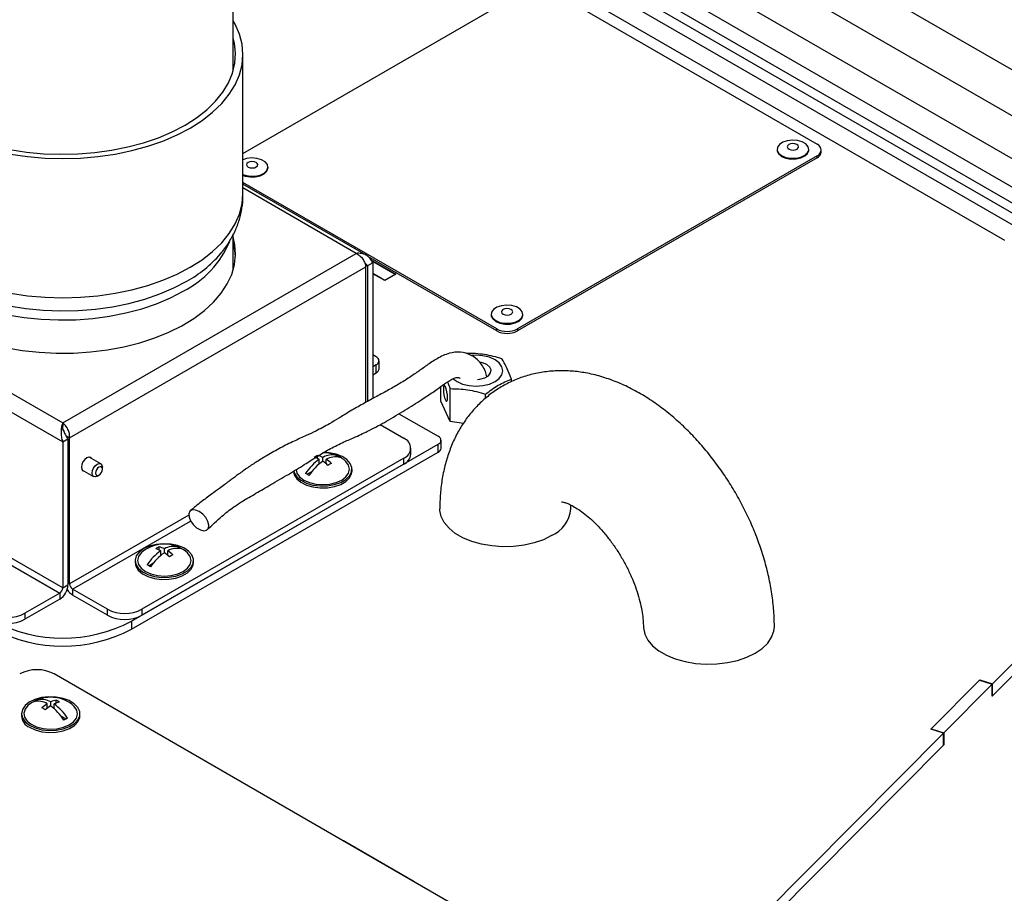
# Model space of a CAD drawing. Units: millimetres. Extents: x 0 to 420, y 0 to 297.
# Drawn here: x 276 to 289, y 37 to 49 of the extents above; entities that cross this region are included whole.
import ezdxf

# ---------------------------------------------------------------- set-up
doc = ezdxf.new("R2010")
doc.units = ezdxf.units.MM

msp = doc.modelspace()

# ---------------------------------------------------------------- linework, layer by layer
at = {"color": 7, "linetype": 'Continuous', "lineweight": 30}
for p, q in [((277.47632, 54.90408), (297.45041, 43.37329)), ((278.27909, 52.83503), (293.25962, 44.18695)), ((293.07106, 44.0781), (278.38794, 52.55448)), ((293.16534, 43.88762), (278.45596, 52.37917)), ((293.02392, 43.80598), (278.5376, 52.16876)), ((278.71667, 48.01409), (278.71667, 51.6314)), ((289.27626, 45.69729), (282.67659, 49.50719)), ((278.85001, 46.88995), (282.7473, 49.13981)), ((283.03015, 49.13981), (286.7071, 47.01715)), ((278.85001, 46.33732), (278.85001, 48.24258)), ((286.16045, 46.9464), (286.16045, 46.93551)), ((286.59378, 46.93551), (286.59378, 46.9464)), ((286.76568, 46.90829), (286.76568, 46.93551)), ((286.7071, 46.85387), (282.60588, 44.48628)), ((286.7071, 46.82665), (282.60588, 44.45907)), ((286.7071, 46.82665), (286.7071, 46.85387)), ((279.19273, 46.69059), (279.19273, 46.70147)), ((282.32304, 44.48628), (278.85001, 46.49122)), ((280.53701, 45.49626), (278.85001, 46.47014)), ((278.71667, 45.29228), (278.71667, 45.78072)), ((272.36509, 45.52078), (276.38334, 43.20109)), ((276.38334, 43.20109), (280.40159, 45.52078)), ((282.32304, 44.45907), (280.56007, 45.47681)), ((280.60225, 45.43068), (280.94182, 45.23465)), ((280.60726, 45.42235), (280.9324, 45.23465)), ((272.1407, 45.39122), (276.38334, 42.942)), ((276.47762, 42.99643), (280.5317, 45.3368)), ((280.5317, 43.48181), (280.5317, 45.3368)), ((280.62598, 45.39122), (280.55527, 45.3504)), ((280.55527, 45.3504), (280.55527, 43.49473)), ((280.62598, 45.39122), (280.62598, 43.53349)), ((280.62598, 45.24826), (280.79097, 45.15301)), ((280.79097, 45.14757), (280.62598, 45.24282)), ((280.79097, 45.15301), (280.9324, 45.23465)), ((280.94182, 45.23465), (280.79097, 45.14757)), ((280.79097, 45.15301), (280.79097, 45.14757)), ((280.9324, 45.23465), (280.9324, 45.22921)), ((282.24779, 44.68767), (282.24779, 44.67678)), ((282.68113, 44.67678), (282.68113, 44.68767)), ((282.32304, 44.45907), (282.32304, 44.48628)), ((282.60588, 44.48628), (282.60588, 44.45907)), ((280.67312, 44.10531), (280.62598, 44.13252)), ((280.67312, 43.99645), (280.62598, 43.96924)), ((280.67312, 43.88758), (280.67312, 43.99645)), ((280.71218, 43.94201), (280.71218, 44.05088)), ((280.62598, 43.86037), (280.67312, 43.88758)), ((282.52352, 43.76289), (282.52352, 43.79928)), ((281.55688, 43.49971), (281.55688, 43.69726)), ((281.68638, 43.2207), (281.68638, 43.66979)), ((280.62598, 43.53382), (280.62628, 43.53365)), ((282.1697, 43.53631), (282.1697, 43.59503)), ((289.10793, 39.62756), (293.00035, 43.54741)), ((281.68638, 43.2207), (281.55688, 43.49971)), ((272.09922, 43.31939), (276.34186, 40.87017)), ((276.38334, 40.94202), (272.1407, 43.39124)), ((280.98474, 43.32671), (281.52165, 43.01676)), ((293.00035, 43.3841), (289.10461, 39.46091)), ((289.10793, 39.46425), (293.00035, 43.3841)), ((276.38334, 43.20109), (276.38334, 43.15412)), ((280.7257, 43.17692), (281.05025, 42.98956)), ((281.86709, 43.19274), (281.68638, 43.2207)), ((276.47762, 42.99643), (276.42735, 43.02545)), ((276.47762, 40.99645), (276.47762, 42.99643)), ((276.38334, 42.942), (276.45405, 42.98282)), ((276.38334, 42.942), (276.38334, 40.94202)), ((276.45405, 42.98282), (276.45405, 40.98284)), ((277.32615, 40.4859), (281.52165, 42.90791)), ((281.52165, 42.79904), (281.52165, 42.90791)), ((281.5607, 42.85346), (281.5607, 42.96234)), ((276.90474, 42.641), (276.74476, 42.73336)), ((277.32615, 40.37703), (281.52165, 42.79904)), ((279.87173, 42.71276), (279.87173, 42.7557)), ((279.94245, 42.67476), (279.94245, 42.72919)), ((280.13101, 42.73577), (280.13101, 42.75425)), ((281.14788, 42.77184), (281.14788, 42.85349)), ((276.92546, 42.568), (276.92546, 42.59522)), ((281.05025, 42.71743), (277.46757, 40.64919)), ((281.05025, 42.63577), (277.46757, 40.56754)), ((279.89531, 42.63999), (279.89531, 42.70198)), ((279.89531, 42.6494), (279.9021, 42.64548)), ((279.98279, 42.64548), (279.98959, 42.6494)), ((279.98959, 42.63999), (279.98959, 42.70198)), ((281.05025, 42.63577), (281.05025, 42.71743)), ((276.64477, 42.56015), (276.80475, 42.46779)), ((276.85476, 42.47275), (276.87832, 42.48636)), ((279.72786, 42.49831), (279.79376, 42.53635)), ((280.34245, 42.54054), (280.34245, 42.56776)), ((277.70327, 41.46094), (277.70327, 41.50388)), ((277.72684, 41.38816), (277.72684, 41.45015)), ((277.72684, 41.39758), (277.73364, 41.39365)), ((277.77398, 41.42294), (277.77398, 41.47737)), ((277.81433, 41.39365), (277.82113, 41.39758)), ((277.82113, 41.38816), (277.82113, 41.45015)), ((277.96255, 41.48395), (277.96255, 41.50242)), ((277.37398, 41.31593), (277.37398, 41.28871)), ((277.5594, 41.24648), (277.6253, 41.28453)), ((278.17398, 41.28871), (278.17398, 41.31593)), ((276.38334, 40.94202), (276.45405, 40.98284)), ((276.34186, 40.87017), (275.8648, 40.59477)), ((276.34186, 40.87017), (276.34186, 40.78851)), ((276.99617, 40.64919), (276.51911, 40.92459)), ((276.51911, 40.92459), (276.51911, 40.84294)), ((276.99617, 40.56754), (276.51911, 40.84294)), ((276.34186, 40.78851), (275.8648, 40.51311)), ((275.8648, 40.59477), (275.8648, 40.51311)), ((276.99617, 40.56754), (276.99617, 40.64919)), ((277.46757, 40.64919), (277.46757, 40.56754)), ((277.32615, 40.4859), (277.32615, 40.37703)), ((284.64706, 34.92618), (276.26549, 39.76475)), ((288.26468, 39.01052), (288.93441, 39.68498)), ((288.9311, 39.68164), (288.26799, 39.01386)), ((289.10461, 39.62422), (288.4415, 38.95644)), ((288.9311, 39.68164), (289.10461, 39.62422)), ((288.93441, 39.68498), (289.10793, 39.62756)), ((288.93441, 39.68054), (288.93441, 39.68498)), ((289.10461, 39.46091), (289.10461, 39.62422)), ((289.10793, 39.46425), (289.10793, 39.62756)), ((276.03657, 39.39166), (276.03657, 39.41002)), ((276.17123, 39.2956), (276.17123, 39.35548)), ((276.21969, 39.32563), (276.21969, 39.38191)), ((276.26547, 39.28964), (276.26547, 39.35393)), ((276.29239, 39.36536), (276.29239, 39.40725)), ((289.10461, 39.46535), (289.10793, 39.46425)), ((275.81835, 39.22049), (275.81835, 39.19327)), ((276.17123, 39.30453), (276.17773, 39.30055)), ((276.25818, 39.29589), (276.26547, 39.29987)), ((276.61835, 39.19327), (276.61835, 39.22049)), ((276.35903, 39.18975), (276.42752, 39.1479)), ((284.51509, 35.00236), (288.43819, 38.9531)), ((288.43819, 38.9531), (288.26468, 39.01052)), ((288.26799, 39.01386), (288.4415, 38.95644)), ((288.26799, 39.01386), (288.26799, 39.00943)), ((288.43819, 38.78979), (288.43819, 38.9531)), ((288.4415, 38.95644), (288.4415, 38.79313)), ((288.4415, 38.79313), (284.61817, 34.94286)), ((284.61817, 34.94286), (288.43819, 38.78979)), ((288.43819, 38.79423), (288.4415, 38.79313)), ((280.2206, 37.48152), (280.22529, 37.48422)), ((280.22529, 37.48422), (281.17753, 36.9345)), ((280.22529, 37.47881), (280.22529, 37.48422)), ((281.17753, 36.9345), (281.17284, 36.9318))]:
    msp.add_line(p, q, dxfattribs=at)
at = {"color": 8, "linetype": 'Continuous', "lineweight": 30}
for p, q in [((277.79198, 54.0905), (296.90358, 43.05761)), ((296.42275, 42.74733), (278.0859, 53.33296)), ((280.40159, 45.52078), (278.85001, 46.41649)), ((280.52372, 45.36862), (280.55527, 45.3504)), ((278.10787, 41.93757), (276.47762, 40.99645)), ((276.51911, 40.92459), (278.13404, 41.85687)), ((276.47762, 40.99645), (276.45405, 41.01005))]:
    msp.add_line(p, q, dxfattribs=at)
at = {"color": 7, "linetype": 'Continuous', "lineweight": 30, "flags": 128}
for points in [[(278.12754, 47.23568), (278.2901, 47.33922), (278.4343, 47.45147), (278.55875, 47.57133), (278.66224, 47.69765), (278.74379, 47.82923), (278.80261, 47.96478), (278.83813, 48.10301), (278.85001, 48.24258), (278.83813, 48.38216), (278.80261, 48.52039), (278.74379, 48.65594), (278.71667, 48.70441)], [(278.05683, 47.2765), (278.21514, 47.37749), (278.35524, 47.48708), (278.47575, 47.60418), (278.57546, 47.72762), (278.65338, 47.85618), (278.70875, 47.98858), (278.741, 48.12351), (278.74982, 48.25962), (278.73513, 48.39556), (278.71667, 48.47108)], [(275.65762, 46.94216), (275.88551, 46.9069), (276.11836, 46.88493), (276.35384, 46.87644), (276.58961, 46.88154), (276.82333, 46.90016), (277.05268, 46.93212), (277.27538, 46.9771), (277.48921, 47.03466), (277.69205, 47.10423), (277.88189, 47.18511), (278.05683, 47.2765)], [(275.66731, 46.87992), (275.90212, 46.84597), (276.14157, 46.82546), (276.38334, 46.81861), (276.62512, 46.82546), (276.86456, 46.84597), (277.09938, 46.87992), (277.32729, 46.927), (277.54612, 46.98675), (277.75375, 47.05859), (277.94818, 47.14184), (278.12754, 47.23568)], [(286.37018, 47.07141), (286.30024, 47.06334), (286.23863, 47.04259), (286.19203, 47.01142), (286.16548, 46.9732), (286.16187, 46.93208), (286.18159, 46.89251), (286.22249, 46.85878), (286.28015, 46.83454), (286.34832, 46.82243), (286.41961, 46.82375), (286.48629, 46.83835), (286.54114, 46.86467), (286.57822, 46.89985), (286.59351, 46.94006), (286.58534, 46.98097), (286.55462, 47.01813), (286.50465, 47.04751), (286.44087, 47.06594), (286.37018, 47.07141)], [(286.16045, 46.93551), (286.16187, 46.92119), (286.18159, 46.88162), (286.22249, 46.84789), (286.28015, 46.82365), (286.34832, 46.81154), (286.41961, 46.81286), (286.48629, 46.82747), (286.54114, 46.85379), (286.57822, 46.88896), (286.59351, 46.92918), (286.59378, 46.93551)], [(286.37465, 47.02358), (286.34532, 47.01965), (286.32083, 47.00953), (286.30491, 46.99478), (286.29999, 46.97763), (286.3068, 46.9607), (286.32433, 46.94656), (286.34988, 46.93737), (286.37959, 46.93453), (286.40892, 46.93847), (286.4334, 46.94858), (286.44932, 46.96334), (286.45425, 46.98048), (286.44743, 46.99741), (286.42991, 47.01155), (286.40435, 47.02074), (286.37465, 47.02358)], [(278.96913, 46.82649), (278.89919, 46.81841), (278.85001, 46.8032)], [(278.85001, 46.59974), (278.8791, 46.58962), (278.94727, 46.5775), (279.01855, 46.57882), (279.08524, 46.59343), (279.14009, 46.61975), (279.17717, 46.65492), (279.19246, 46.69514), (279.18429, 46.73605), (279.15356, 46.7732), (279.1036, 46.80259), (279.03982, 46.82102), (278.96913, 46.82649), (278.96913, 46.82649)], [(278.97359, 46.77866), (278.94427, 46.77473), (278.91978, 46.76461), (278.90386, 46.74986), (278.89894, 46.73271), (278.90575, 46.71578), (278.92327, 46.70164), (278.94883, 46.69245), (278.97854, 46.68961), (279.00787, 46.69354), (279.03235, 46.70366), (279.04827, 46.71841), (279.0532, 46.73556), (279.04638, 46.75249), (279.02886, 46.76663), (279.0033, 46.77582), (278.97359, 46.77866)], [(278.85001, 46.58886), (278.8791, 46.57873), (278.94727, 46.56662), (279.01855, 46.56794), (279.08524, 46.58255), (279.14009, 46.60886), (279.17717, 46.64404), (279.19246, 46.68425), (279.19273, 46.69059)], [(278.12754, 45.33042), (278.2901, 45.43396), (278.4343, 45.5462), (278.55875, 45.66606), (278.66224, 45.79239), (278.74379, 45.92396), (278.80261, 46.05952), (278.83813, 46.19775), (278.85001, 46.33732)], [(275.60168, 44.2312), (275.82799, 44.19268), (276.05981, 44.16736), (276.29485, 44.15549), (276.53077, 44.15719), (276.76522, 44.17244), (276.99588, 44.20109), (277.22045, 44.24285), (277.4367, 44.29732), (277.64248, 44.36395), (277.83575, 44.44207), (278.01459, 44.53091), (278.17721, 44.6296), (278.322, 44.73713), (278.44753, 44.85246), (278.55254, 44.97443), (278.63599, 45.10183), (278.69706, 45.23339), (278.73513, 45.36781), (278.74982, 45.50375), (278.741, 45.63986), (278.71667, 45.74928)], [(278.74895, 45.47995), (278.741, 45.5582), (278.71667, 45.66762)], [(274.2199, 45.51978), (274.23417, 45.50292), (274.3512, 45.38245), (274.48844, 45.26931), (274.6445, 45.16462), (274.81785, 45.06942), (275.00676, 44.98465), (275.20935, 44.91117), (275.4236, 44.84969), (275.64739, 44.80083), (275.8785, 44.76509), (276.11463, 44.7428), (276.35342, 44.7342), (276.59252, 44.73936), (276.82953, 44.75824), (277.06211, 44.79065), (277.28794, 44.83627), (277.50479, 44.89464), (277.71048, 44.96519), (277.90299, 45.04721), (278.0804, 45.13989)], [(275.66731, 44.97466), (275.90212, 44.94071), (276.14157, 44.9202), (276.38334, 44.91335), (276.62512, 44.9202), (276.86456, 44.94071), (277.09938, 44.97466), (277.32729, 45.02174), (277.54612, 45.08149), (277.75375, 45.15333), (277.94818, 45.23657), (278.12754, 45.33042)], [(282.45752, 44.81268), (282.38758, 44.80461), (282.32597, 44.78386), (282.27937, 44.75269), (282.25283, 44.71447), (282.24922, 44.67335), (282.26893, 44.63378), (282.30983, 44.60005), (282.36749, 44.57581), (282.43566, 44.5637), (282.50695, 44.56502), (282.57363, 44.57963), (282.62848, 44.60594), (282.66556, 44.64112), (282.68085, 44.68133), (282.67269, 44.72224), (282.64196, 44.7594), (282.592, 44.78878), (282.52821, 44.80721), (282.45752, 44.81268)], [(282.46199, 44.76485), (282.43266, 44.76092), (282.40817, 44.7508), (282.39225, 44.73605), (282.38733, 44.7189), (282.39415, 44.70197), (282.41167, 44.68783), (282.43723, 44.67865), (282.46693, 44.6758), (282.49626, 44.67974), (282.52075, 44.68985), (282.53666, 44.70461), (282.54159, 44.72175), (282.53477, 44.73869), (282.51725, 44.75282), (282.49169, 44.76201), (282.46199, 44.76485)], [(282.24779, 44.67678), (282.24922, 44.66246), (282.26893, 44.62289), (282.30983, 44.58916), (282.36749, 44.56493), (282.43566, 44.55281), (282.50695, 44.55413), (282.57363, 44.56874), (282.62848, 44.59506), (282.66556, 44.63023), (282.68085, 44.67045), (282.68113, 44.67678)], [(281.72622, 43.80513), (281.78066, 43.76505), (281.85668, 43.73138), (281.9452, 43.71021), (282.0402, 43.70299), (282.13519, 43.71021), (282.22371, 43.73138), (282.29973, 43.76505), (282.35806, 43.80893), (282.39473, 43.86003), (282.40723, 43.91487), (282.39473, 43.96971), (282.35806, 44.02082), (282.29973, 44.0647), (282.22371, 44.09837), (282.13519, 44.11954), (282.0402, 44.12676), (281.97697, 44.12359)], [(282.06126, 43.79619), (282.09369, 43.79963), (282.15873, 43.81714), (282.20949, 43.84644), (282.23982, 43.88399), (282.24608, 43.92527), (282.2275, 43.96529), (282.18633, 43.99924), (282.12754, 44.023), (282.09305, 44.03021)], [(281.62163, 43.69499), (281.61073, 43.71162), (281.6015, 43.71205), (281.59532, 43.69621), (281.59316, 43.6665), (281.59532, 43.62746), (281.6015, 43.58503), (281.61073, 43.54566), (281.62163, 43.51535), (281.63252, 43.49871), (281.64176, 43.49828), (281.64793, 43.51412), (281.6501, 43.54383), (281.64793, 43.58287), (281.64176, 43.62531), (281.63252, 43.66468), (281.62163, 43.69499)], [(276.78188, 42.71193), (276.76666, 42.72841), (276.74219, 42.73317), (276.71332, 42.72314), (276.68446, 42.69984), (276.65999, 42.66684), (276.64364, 42.62914), (276.6379, 42.5925), (276.64364, 42.56248), (276.65999, 42.54366), (276.68189, 42.53872)], [(279.54469, 42.54332), (279.55208, 42.51738), (279.58604, 42.46292), (279.6424, 42.41505), (279.71761, 42.37677), (279.80695, 42.35049), (279.9048, 42.33787), (280.00502, 42.33968), (280.1013, 42.35583), (280.18761, 42.3853), (280.25851, 42.42623), (280.30955, 42.47605), (280.33752, 42.53163), (280.34067, 42.58949), (280.3188, 42.64598), (280.27328, 42.69755), (280.20697, 42.74097), (280.12404, 42.7735), (280.0297, 42.79311), (279.95628, 42.79853)], [(276.78404, 42.51358), (276.78942, 42.54793), (276.80475, 42.58327), (276.82769, 42.61421), (276.85475, 42.63605), (276.88181, 42.64546), (276.90475, 42.641), (276.92007, 42.62336), (276.92546, 42.59522), (276.92546, 42.59522)], [(276.83118, 42.51358), (276.83476, 42.49482), (276.84498, 42.48306), (276.86028, 42.48008), (276.87832, 42.48635), (276.89636, 42.50091), (276.91165, 42.52154), (276.92187, 42.5451), (276.92546, 42.568), (276.92187, 42.58676), (276.91165, 42.59853), (276.89636, 42.6015), (276.87832, 42.59523), (276.86028, 42.58067), (276.84498, 42.56004), (276.83476, 42.53648), (276.83118, 42.51358)], [(279.576, 42.56042), (279.58827, 42.51297), (279.6249, 42.46192), (279.68317, 42.41808), (279.75911, 42.38444), (279.84755, 42.3633), (279.94245, 42.35608), (280.03735, 42.3633), (280.12578, 42.38444), (280.20172, 42.41808), (280.25999, 42.46192), (280.29662, 42.51297), (280.30911, 42.56776), (280.29662, 42.62254), (280.25999, 42.67359), (280.231, 42.69836)], [(276.85476, 42.47275), (276.85475, 42.47274), (276.82769, 42.46334), (276.80475, 42.46779), (276.78942, 42.48544), (276.78404, 42.51358)], [(279.54245, 42.54054), (279.55208, 42.49017), (279.58604, 42.4357), (279.6424, 42.38783), (279.71761, 42.34955), (279.80695, 42.32327), (279.9048, 42.31065), (280.00502, 42.31247), (280.1013, 42.32861), (280.18761, 42.35808), (280.25851, 42.39901), (280.30955, 42.44883), (280.33752, 42.50441), (280.34245, 42.54054)], [(278.31456, 41.72532), (278.35315, 41.73359), (278.37724, 41.76005), (278.38358, 41.8011), (278.3713, 41.85122), (278.34208, 41.90363), (278.29985, 41.95126), (278.25032, 41.98766), (278.20017, 42.00793), (278.15619, 42.00933), (278.12431, 41.99166), (278.10883, 41.95732), (278.11185, 41.91094), (278.13296, 41.85879), (278.16931, 41.80791), (278.21598, 41.76516), (278.26668, 41.73634), (278.31456, 41.72532)], [(283.07493, 41.65743), (282.96192, 41.60217), (282.8347, 41.55841), (282.69674, 41.52733), (282.5518, 41.50979), (282.40383, 41.50626), (282.25688, 41.51683), (282.11494, 41.54122), (281.9819, 41.57877), (281.86137, 41.62845), (281.75666, 41.6889), (281.6706, 41.75848), (281.60556, 41.83528), (281.56331, 41.91722), (281.54499, 42.00206), (281.54422, 42.02333)], [(277.49114, 41.47921), (277.42969, 41.43348), (277.38987, 41.38035), (277.37418, 41.32318), (277.38362, 41.26556), (277.41758, 41.2111), (277.47394, 41.16322), (277.54915, 41.12494), (277.63849, 41.09867), (277.73634, 41.08604), (277.83656, 41.08786), (277.93284, 41.10401), (278.01915, 41.13347), (278.09005, 41.1744), (278.14109, 41.22422), (278.16906, 41.27981), (278.17221, 41.33766), (278.15034, 41.39415), (278.10482, 41.44572), (278.03851, 41.48914), (277.95558, 41.52168), (277.86124, 41.54128), (277.76142, 41.54673), (277.66239, 41.53768), (277.57037, 41.51469), (277.49114, 41.47921)], [(277.48543, 41.44653), (277.45644, 41.42177), (277.41981, 41.37072), (277.40732, 41.31593), (277.41981, 41.26115), (277.45644, 41.21009), (277.51471, 41.16626), (277.59065, 41.13262), (277.67908, 41.11147), (277.77398, 41.10426), (277.86889, 41.11147), (277.95732, 41.13262), (278.03326, 41.16626), (278.09153, 41.21009), (278.12816, 41.26115), (278.14065, 41.31593), (278.12816, 41.37072), (278.09153, 41.42177), (278.06253, 41.44653)], [(277.37398, 41.28871), (277.38362, 41.23834), (277.41758, 41.18388), (277.47394, 41.13601), (277.54915, 41.09773), (277.63849, 41.07145), (277.73634, 41.05882), (277.83656, 41.06064), (277.93284, 41.07679), (278.01915, 41.10625), (278.09005, 41.14718), (278.14109, 41.197), (278.16906, 41.25259), (278.17398, 41.28871)], [(284.33023, 40.4134), (284.33099, 40.39373), (284.34931, 40.3089), (284.39156, 40.22696), (284.45661, 40.15016), (284.54266, 40.08058), (284.64738, 40.02013), (284.7679, 39.97045), (284.90094, 39.9329), (285.04288, 39.90851), (285.18984, 39.89793), (285.3378, 39.90147), (285.48274, 39.91901), (285.6207, 39.95009), (285.74792, 39.99385), (285.86093, 40.0491), (285.95664, 40.11434), (286.03245, 40.18778), (286.08628, 40.26742), (286.11667, 40.3511), (286.12356, 40.41499)], [(275.92757, 39.06192), (276.00501, 39.02516), (276.09586, 39.00066), (276.19441, 38.98999), (276.29446, 38.99379), (276.38973, 39.01184), (276.47423, 39.043), (276.54265, 39.08531), (276.59069, 39.13611), (276.61534, 39.19222), (276.61505, 39.2501), (276.58983, 39.30612), (276.54126, 39.35677), (276.47241, 39.39884), (276.38759, 39.42971), (276.29214, 39.44744), (276.19206, 39.4509), (276.09362, 39.43989), (276.00303, 39.41509), (275.92596, 39.37806), (275.86726, 39.33113), (275.83063, 39.27725), (275.81835, 39.21981), (275.83121, 39.1624), (275.8684, 39.10865), (275.92757, 39.06192)], [(275.9298, 39.35109), (275.90615, 39.3315), (275.86702, 39.28107), (275.85183, 39.22651), (275.86162, 39.17154), (275.89572, 39.11991), (275.9518, 39.07513)], [(275.9518, 39.07513), (276.02605, 39.04026), (276.11341, 39.01767), (276.20791, 39.0089), (276.30313, 39.01455), (276.39257, 39.03424), (276.47014, 39.06661), (276.53055, 39.10948), (276.56968, 39.1599), (276.58487, 39.21446), (276.57508, 39.26943), (276.54098, 39.32106), (276.5069, 39.35109)], [(275.92757, 39.0347), (276.00501, 38.99794), (276.09586, 38.97345), (276.19441, 38.96277), (276.29446, 38.96657), (276.38973, 38.98462), (276.47423, 39.01578), (276.54265, 39.05809), (276.59069, 39.1089), (276.61534, 39.165), (276.61835, 39.19327)]]:
    msp.add_lwpolyline(points, dxfattribs=at)
at = {"color": 8, "linetype": 'Continuous', "lineweight": 30, "flags": 128}
msp.add_lwpolyline([(274.10642, 45.66187), (274.1104, 45.65178), (274.17543, 45.5206), (274.2631, 45.39388), (274.37254, 45.27294), (274.50261, 45.15901), (274.65198, 45.05326), (274.81911, 44.95677), (275.0023, 44.87055), (275.19965, 44.79546), (275.40915, 44.73228), (275.62865, 44.68167), (275.8559, 44.64413), (276.08855, 44.62006), (276.32423, 44.6097), (276.56052, 44.61315), (276.79499, 44.63039), (277.02523, 44.66124), (277.24889, 44.70537), (277.46367, 44.76234), (277.66736, 44.83156), (277.85787, 44.91232), (278.03326, 45.00379)], dxfattribs=at)
at = {"color": 7, "linetype": 'Continuous', "lineweight": 30}
for centre, radius, start, end in [((286.67612, 46.93551), 0.08732, 290.783421, 69.216579), ((286.66559, 46.91827), 0.10059, 294.374658, 354.305201), ((277.25782, 46.62661), 1.69911, 298.954924, 319.029328), ((282.46446, 44.75923), 0.3074, 242.609672, 297.390328), ((282.46446, 44.73201), 0.3074, 242.609672, 297.390328), ((280.65247, 44.05088), 0.05822, 290.783421, 69.216579), ((280.64545, 43.94866), 0.06706, 294.374658, 354.305201), ((281.50099, 42.96234), 0.05822, 290.783421, 69.216579), ((280.9986, 42.85349), 0.14554, 290.783421, 69.216579), ((280.0682, 42.36095), 0.44094, 116.458622, 123.536001), ((279.73922, 42.39325), 0.34595, 63.179785, 75.712065), ((279.78636, 42.42046), 0.34595, 63.179785, 75.712065), ((279.94245, 42.30646), 0.48667, 53.636153, 90.012322), ((280.06735, 42.51124), 0.25121, 75.32096, 119.816395), ((280.11449, 42.48403), 0.25121, 75.32096, 119.816395), ((279.97466, 42.42897), 0.3609, 55.677811, 64.327566), ((280.98106, 42.78848), 0.16765, 294.374658, 354.305201), ((281.49398, 42.86012), 0.06706, 294.374658, 354.305201), ((280.28802, 42.129), 0.69464, 124.426388, 146.803723), ((280.33516, 42.10179), 0.69464, 124.426388, 146.803723), ((279.62338, 42.19259), 0.57818, 47.612523, 56.506475), ((279.67052, 42.2198), 0.57818, 47.612523, 56.506475), ((280.25676, 42.2521), 0.44094, 116.458622, 123.536001), ((279.55039, 42.18405), 0.3609, 55.677811, 64.327566), ((282.88559, 42.07059), 0.45449, 294.620445, 353.965119), ((277.77398, 41.05464), 0.48667, 53.636153, 126.363847), ((277.89889, 41.25941), 0.25121, 75.32096, 119.816395), ((278.11956, 40.87718), 0.69464, 124.426388, 146.803723), ((278.1667, 40.84996), 0.69464, 124.426388, 146.803723), ((277.89973, 41.10913), 0.44094, 116.458622, 123.536001), ((277.57076, 41.14142), 0.34595, 63.179785, 75.712065), ((277.6179, 41.16863), 0.34595, 63.179785, 75.712065), ((277.45492, 40.94076), 0.57818, 47.612523, 56.506475), ((277.94603, 41.2322), 0.25121, 75.32096, 119.816395), ((277.50206, 40.96798), 0.57818, 47.612523, 56.506475), ((278.0883, 41.00027), 0.44094, 116.458622, 123.536001), ((277.8062, 41.17715), 0.3609, 55.677811, 64.327566), ((277.38193, 40.93223), 0.3609, 55.677811, 64.327566), ((276.21046, 40.99392), 0.24384, 302.605478, 357.394522), ((276.56769, 41.00054), 0.09016, 182.605478, 237.394522), ((276.29328, 40.94612), 0.09016, 302.605478, 357.394522), ((276.63903, 41.03562), 0.22696, 210.352537, 238.101625), ((275.62909, 41.04967), 0.51234, 242.609672, 297.390328), ((277.23187, 41.1041), 0.51234, 242.609672, 297.390328), ((277.23187, 41.02244), 0.51234, 242.609672, 297.390328), ((275.62909, 40.96801), 0.51234, 242.609672, 297.390328), ((276.38334, 42.29636), 2.04124, 242.491426, 297.508574), ((276.38334, 42.18748), 2.04124, 242.491426, 297.508574), ((276.02979, 39.30985), 0.51234, 62.609672, 117.390328), ((276.21835, 38.95919), 0.48667, 53.636153, 126.363847), ((276.18714, 39.07626), 0.36615, 114.281423, 122.927462), ((276.04619, 39.15142), 0.23933, 58.501908, 104.044147), ((276.09465, 39.17785), 0.23933, 58.501908, 104.044147), ((276.47881, 38.86507), 0.57889, 122.095453, 131.064442), ((276.37267, 39.05993), 0.35647, 103.015353, 115.412959), ((276.41845, 39.03195), 0.35647, 103.015353, 115.412959), ((275.85344, 38.78489), 0.70256, 32.100108, 54.092612), ((276.08898, 39.02297), 0.43479, 55.032288, 62.106891), ((275.89513, 38.91726), 0.43479, 55.032288, 62.106891), ((276.52459, 38.83709), 0.57889, 122.095453, 131.064442), ((275.80497, 38.75846), 0.70256, 32.100108, 54.092612), ((276.00538, 39.20519), 0.18741, 183.648068, 245.469668), ((276.59916, 38.82446), 0.36615, 114.281423, 122.927462)]:
    msp.add_arc(centre, radius, start, end, dxfattribs=at)
at = {"color": 8, "linetype": 'Continuous', "lineweight": 30}
msp.add_arc((277.41771, 46.21542), 1.35902, 296.931968, 336.973148, dxfattribs=at)
at = {"color": 7, "linetype": 'Continuous', "lineweight": 30}
for points, knots in [([(278.53713, 45.51038), (278.54345, 45.51718), (278.59118, 45.56854), (278.6618, 45.67398), (278.74509, 45.82475), (278.80431, 45.98056), (278.839, 46.13781), (278.85328, 46.25264), (278.84968, 46.31389), (278.84915, 46.32291)], [0, 0, 0, 0, 0.0302286, 0.22838594, 0.42135367, 0.60869982, 0.79092178, 0.96919979, 1, 1, 1, 1]), ([(280.55527, 45.3504), (280.54573, 45.36221), (280.53494, 45.37556), (280.52085, 45.38543), (280.51922, 45.38658)], [0, 0, 0, 0, 0.88433542, 1, 1, 1, 1]), ([(282.18784, 43.83367), (282.18187, 43.85701), (282.16813, 43.91071), (282.13152, 43.97859), (282.07113, 44.05948), (281.97449, 44.13518), (281.82645, 44.17762), (281.6638, 44.15894), (281.50977, 44.0866), (281.36888, 43.98957), (281.24188, 43.89818), (281.1069, 43.80696), (280.95693, 43.71402), (280.80087, 43.62747), (280.63863, 43.54069), (280.47084, 43.44943), (280.30975, 43.35656), (280.1628, 43.26508), (280.01895, 43.177), (279.8698, 43.09799), (279.7067, 43.02315), (279.54018, 42.94785), (279.36282, 42.85933), (279.19644, 42.76587), (279.04635, 42.67401), (278.91656, 42.58864), (278.79648, 42.50385), (278.70441, 42.43572), (278.64134, 42.38857), (278.59058, 42.35058), (278.51656, 42.29562), (278.40828, 42.21576), (278.26645, 42.11321), (278.17671, 42.03681), (278.1278, 41.99517)], [0, 0, 0, 0, 0.01478094, 0.03401022, 0.04911852, 0.07925003, 0.11204012, 0.14514113, 0.18511524, 0.22087868, 0.25311026, 0.28641003, 0.32320614, 0.36245775, 0.40369134, 0.44669101, 0.48832625, 0.5199389, 0.5508146, 0.59535726, 0.62476708, 0.660524, 0.70277742, 0.74425972, 0.77554561, 0.80623608, 0.83626825, 0.86173656, 0.87221646, 0.8818937, 0.89913836, 0.92522677, 0.95924722, 1, 1, 1, 1]), ([(282.39401, 44.0783), (282.31498, 44.10066), (282.15392, 44.14623), (281.99277, 44.15075), (281.91069, 44.15306)], [0, 0, 0, 0, 0.49067759, 1, 1, 1, 1]), ([(282.52352, 43.79928), (282.51795, 43.81439), (282.49482, 43.8771), (282.45287, 43.97712), (282.41516, 44.04504), (282.39557, 44.07585), (282.39401, 44.0783)], [0, 0, 0, 0, 0.13029439, 0.54107121, 0.96358038, 1, 1, 1, 1]), ([(278.36377, 41.74121), (278.42936, 41.80317), (278.54747, 41.91475), (278.70856, 42.04144), (278.84217, 42.12844), (278.95323, 42.19434), (279.08723, 42.27177), (279.27036, 42.37755), (279.49628, 42.5099), (279.70352, 42.63672), (279.88266, 42.75268), (280.05098, 42.85337), (280.22185, 42.93662), (280.40081, 43.01341), (280.59727, 43.10459), (280.8248, 43.22775), (281.06972, 43.37667), (281.27322, 43.50601), (281.45014, 43.61988), (281.58889, 43.72035), (281.69769, 43.7966), (281.77119, 43.82493), (281.79861, 43.82201), (281.8104, 43.8203), (281.81913, 43.81276), (281.82368, 43.80883)], [0, 0, 0, 0, 0.060834121, 0.109541771, 0.14552317, 0.170930672, 0.195881002, 0.248391067, 0.31092005, 0.3673176, 0.412942691, 0.459345854, 0.508710322, 0.550740832, 0.599470992, 0.661829669, 0.731031335, 0.799751188, 0.845319816, 0.888849555, 0.925888619, 0.949162696, 0.972078907, 0.985441499, 1, 1, 1, 1]), ([(286.12356, 40.41512), (286.12295, 40.45825), (286.12129, 40.57666), (286.10398, 40.77321), (286.0675, 41.00433), (286.01421, 41.23622), (285.94525, 41.46718), (285.86139, 41.69563), (285.76351, 41.92019), (285.65237, 42.13956), (285.52872, 42.3525), (285.39327, 42.55776), (285.2467, 42.75411), (285.08963, 42.94028), (284.92262, 43.11505), (284.74619, 43.27708), (284.56085, 43.42494), (284.36727, 43.55699), (284.1665, 43.67129), (283.96018, 43.76579), (283.75065, 43.83854), (283.54766, 43.88651), (283.34722, 43.91261), (283.15139, 43.91718), (282.95507, 43.89905), (282.76731, 43.85908), (282.58972, 43.7986), (282.42354, 43.71899), (282.26978, 43.62168), (282.12934, 43.50806), (282.00289, 43.37946), (281.89089, 43.23696), (281.79365, 43.08138), (281.71148, 42.91325), (281.6448, 42.73297), (281.59406, 42.54096), (281.56013, 42.33784), (281.54581, 42.16384), (281.54461, 42.05752), (281.54422, 42.02345)], [0, 0, 0, 0, 0.01673069, 0.0459343, 0.07513359, 0.10429706, 0.13336245, 0.16231539, 0.19117233, 0.21996781, 0.24874623, 0.27755647, 0.30643428, 0.33543244, 0.36460162, 0.39398557, 0.42361197, 0.45347712, 0.4835235, 0.51355711, 0.54332999, 0.57257189, 0.59811956, 0.6257824, 0.6526659, 0.67879093, 0.70429075, 0.7293199, 0.75403965, 0.77859607, 0.80312333, 0.82779091, 0.85276671, 0.87821116, 0.90426448, 0.93102582, 0.95852668, 0.98670961, 1, 1, 1, 1]), ([(282.1697, 43.59503), (282.22755, 43.63856), (282.34546, 43.72728), (282.46343, 43.77499), (282.52352, 43.79928)], [0, 0, 0, 0, 0.49067759, 1, 1, 1, 1]), ([(281.65042, 43.76015), (281.65685, 43.7455), (281.66894, 43.71796), (281.68082, 43.68515), (281.68638, 43.66979)], [0, 0, 0, 0, 0.53177939, 1, 1, 1, 1]), ([(281.68638, 43.66979), (281.76541, 43.6677), (281.92647, 43.66344), (282.08762, 43.61812), (282.1697, 43.59503)], [0, 0, 0, 0, 0.49067759, 1, 1, 1, 1]), ([(276.38334, 43.20109), (276.37789, 43.18492), (276.36698, 43.15257), (276.35802, 43.0833), (276.36083, 43.00959), (276.37604, 42.96393), (276.38334, 42.942)], [0, 0, 0, 0, 0.25470689, 0.50959877, 0.76449175, 1, 1, 1, 1]), ([(276.39481, 43.09218), (276.39165, 43.10135), (276.38465, 43.12166), (276.3838, 43.14262), (276.38334, 43.15412)], [0, 0, 0, 0, 0.45170773, 1, 1, 1, 1]), ([(276.40785, 43.06198), (276.40677, 43.06919), (276.40452, 43.08427), (276.39507, 43.10529), (276.38725, 43.11472), (276.38334, 43.11944)], [0, 0, 0, 0, 0.31376114, 0.65688057, 1, 1, 1, 1]), ([(276.39368, 43.09472), (276.39741, 43.08556), (276.40813, 43.05924), (276.42871, 43.01624), (276.44909, 42.98936), (276.45405, 42.98282)], [0, 0, 0, 0, 0.28780931, 0.82657318, 1, 1, 1, 1]), ([(283.21066, 42.12104), (283.21058, 42.12103), (283.20773, 42.12087), (283.21808, 42.12083), (283.24501, 42.11475), (283.29206, 42.0988), (283.35288, 42.0706), (283.42565, 42.02844), (283.5076, 41.97134), (283.59614, 41.89895), (283.68858, 41.81156), (283.78222, 41.71011), (283.87439, 41.59613), (283.9626, 41.47165), (284.0446, 41.33912), (284.11838, 41.20139), (284.18233, 41.06159), (284.23524, 40.92303), (284.2764, 40.78912), (284.3057, 40.66313), (284.32346, 40.54858), (284.32967, 40.46748), (284.3301, 40.42659), (284.33022, 40.41512)], [0, 0, 0, 0, 0.00154391, 0.05034336, 0.10058976, 0.14907242, 0.19724987, 0.24579825, 0.29512139, 0.34544456, 0.39680233, 0.44911017, 0.50221246, 0.55591423, 0.61000101, 0.66425058, 0.71840182, 0.77219984, 0.82543897, 0.87793785, 0.92955906, 0.98024101, 1, 1, 1, 1]), ([(283.33756, 42.02345), (283.33759, 42.03869), (283.33762, 42.05794), (283.33912, 42.07252), (283.33944, 42.07556)], [0, 0, 0, 0, 0.792081944, 1, 1, 1, 1])]:
    msp.add_open_spline(points, degree=3, knots=knots, dxfattribs=at)
for points in [[(280.62598, 45.39122), (280.61495, 45.41262), (280.59287, 45.45543), (280.53888, 45.49946), (280.47375, 45.52421), (280.42564, 45.52192), (280.40159, 45.52078)], [(280.40159, 45.52078), (280.41779, 45.51121), (280.45018, 45.49206), (280.49174, 45.44328), (280.52216, 45.38806), (280.52852, 45.35389), (280.5317, 45.3368)], [(276.47762, 42.99643), (276.47743, 43.01524), (276.47704, 43.05286), (276.45557, 43.11325), (276.42297, 43.16721), (276.39655, 43.1898), (276.38334, 43.20109)]]:
    msp.add_open_spline(points, degree=3, dxfattribs=at)

doc.saveas('drawing.dxf')
